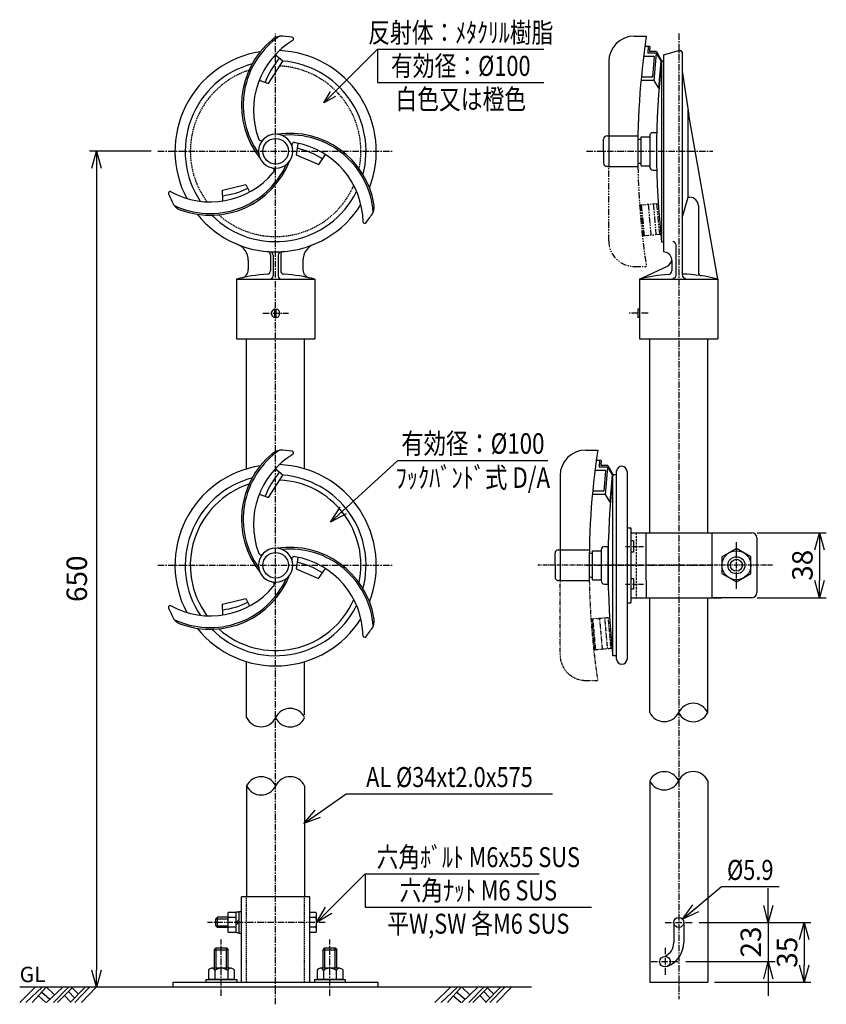
# Model space of a CAD drawing. Extents: x -1324 to 1479, y 199 to 2019.
# Drawn here: x 450 to 923, y 218 to 795 of the extents above; entities that cross this region are included whole.
import ezdxf
from ezdxf.enums import TextEntityAlignment as Align

# ---------------------------------------------------------------- set-up
doc = ezdxf.new("R2010")
doc.units = 0
doc.header["$MEASUREMENT"] = 0
for name, pattern in [('CENTER', [2, 1.25, -0.25, 0.25, -0.25]), ('HIDDEN', [0.375, 0.25, -0.125]), ('PHANTOM', [2.5, 1.25, -0.25, 0.25, -0.25, 0.25, -0.25])]:
    doc.linetypes.add(name, pattern=pattern)
doc.layers.get('0').update_dxf_attribs({"linetype": 'CONTINUOUS'})
doc.layers.get('DEFPOINTS').update_dxf_attribs({"linetype": 'CONTINUOUS'})
for name, color, linetype in [('LAYER-3', 1, 'CONTINUOUS'), ('NSLAY001', 7, 'CONTINUOUS'), ('NSLAY002', 1, 'CENTER'), ('NSLAY003', 4, 'HIDDEN'), ('NSLAY004', 1, 'PHANTOM'), ('PHANTOM', 1, 'PHANTOM')]:
    doc.layers.add(name, color=color, linetype=linetype)
doc.styles.add('DIM', font='romans.shx', dxfattribs={"width": 0.8, "bigfont": 'extfont.shx'})
doc.styles.get("Standard").update_dxf_attribs({"font": 'romans.shx', "bigfont": 'extfont.shx'})
doc.dimstyles.new('DIM-3', dxfattribs={"dimscale": 3, "dimtxt": 3, "dimasz": 2.5, "dimexe": 1, "dimexo": 1, "dimgap": 1, "dimtad": 1, "dimdec": 1, "dimdsep": 46, "dimtxsty": 'DIM', "dimblk": 'OPEN30', "dimcen": 0, "dimclrd": 3, "dimclre": 3, "dimclrt": 6, "dimaunit": 1, "dimadec": 0, "dimazin": 0, "dimtfac": 1, "dimtdec": 1, "dimtmove": 2, "dimatfit": 3, "dimldrblk": 'OPEN30', "dimfxl": 0, "dimtolj": 1, "dimtzin": 0, "dimarcsym": 0})
doc.dimstyles.new('DIM-4', dxfattribs={"dimscale": 4, "dimtxt": 3, "dimasz": 2.5, "dimexe": 1, "dimexo": 1, "dimgap": 1, "dimtad": 1, "dimdec": 1, "dimdsep": 46, "dimtxsty": 'DIM', "dimblk": 'OPEN30', "dimcen": 0, "dimclrd": 3, "dimclre": 3, "dimclrt": 6, "dimaunit": 1, "dimadec": 0, "dimazin": 0, "dimtfac": 1, "dimtdec": 1, "dimtmove": 2, "dimatfit": 3, "dimldrblk": 'OPEN30', "dimfxl": 0, "dimtolj": 1, "dimtzin": 0, "dimarcsym": 0})

# ---------------------------------------------------------------- blocks, each defined once
blk = doc.blocks.new('_Open30')
at = {"color": 0, "lineweight": -2}
for p, q in [((-1, 0.268), (0, 0)), ((0, 0), (-1, -0.268)), ((0, 0), (-1, 0))]:
    blk.add_line(p, q, dxfattribs=at)
blk = doc.blocks.new('*D1')
at = {"layer": 'DEFPOINTS', "color": 0}
for p in [(531.13, 717.72), (495.13, 227.77), (495.13, 227.77)]:
    blk.add_point(p, dxfattribs=at)
at = {"layer": 'NSLAY001', "color": 3, "lineweight": -2}
for p, q in [((527.13, 717.72), (491.13, 717.72)), ((495.13, 707.72), (495.13, 237.77))]:
    blk.add_line(p, q, dxfattribs=at)
at = {"layer": 'NSLAY001', "color": 3, "lineweight": -2, "xscale": 10, "yscale": 10, "zscale": 10}
for p, rotation in [((495.13, 717.72), 90), ((495.13, 227.77), 270)]:
    blk.add_blockref('_Open30', p, dxfattribs=dict(at, rotation=rotation))
at = {"layer": 'NSLAY001', "color": 6, "insert": (483.59, 467.17), "char_height": 12, "attachment_point": 5, "rotation": 90, "style": 'DIM'}
blk.add_mtext('\\A1;650', dxfattribs=at)
blk = doc.blocks.new('*D2')
at = {"layer": 'DEFPOINTS', "color": 0}
for p in [(844.34, 265.77), (853.39, 230.77), (909.89, 230.77)]:
    blk.add_point(p, dxfattribs=at)
at = {"layer": 'NSLAY001', "color": 3, "lineweight": -2}
for p, q in [((848.34, 265.77), (913.89, 265.77)), ((909.89, 255.77), (909.89, 240.77)), ((857.39, 230.77), (913.89, 230.77))]:
    blk.add_line(p, q, dxfattribs=at)
at = {"layer": 'NSLAY001', "color": 3, "lineweight": -2, "xscale": 10, "yscale": 10, "zscale": 10}
for p, rotation in [((909.89, 265.77), 90), ((909.89, 230.77), 270)]:
    blk.add_blockref('_Open30', p, dxfattribs=dict(at, rotation=rotation))
at = {"layer": 'NSLAY001', "color": 6, "insert": (899.89, 248.27), "char_height": 12, "attachment_point": 5, "rotation": 90, "style": 'DIM'}
blk.add_mtext('\\A1;35', dxfattribs=at)
blk = doc.blocks.new('*D3')
at = {"layer": 'DEFPOINTS', "color": 0}
for p in [(844.34, 265.77), (836.49, 242.77), (888.89, 242.77)]:
    blk.add_point(p, dxfattribs=at)
at = {"layer": 'NSLAY001', "color": 3, "lineweight": -2}
for p, q in [((888.89, 275.77), (888.89, 285.77)), ((848.34, 265.77), (892.89, 265.77)), ((888.89, 265.77), (888.89, 242.77)), ((840.49, 242.77), (892.89, 242.77)), ((888.89, 232.77), (888.89, 222.77))]:
    blk.add_line(p, q, dxfattribs=at)
at = {"layer": 'NSLAY001', "color": 3, "lineweight": -2, "xscale": 10, "yscale": 10, "zscale": 10}
for p, rotation in [((888.89, 265.77), 270), ((888.89, 242.77), 90)]:
    blk.add_blockref('_Open30', p, dxfattribs=dict(at, rotation=rotation))
at = {"layer": 'NSLAY001', "color": 6, "insert": (878.63, 254.27), "char_height": 12, "attachment_point": 5, "rotation": 90, "style": 'DIM'}
blk.add_mtext('\\A1;23', dxfattribs=at)
blk = doc.blocks.new('*D7')
at = {"color": 3, "lineweight": -2}
for p, q in [((882.39, 494.07), (922.89, 494.07)), ((918.89, 484.07), (918.89, 466.07)), ((882.39, 456.07), (922.89, 456.07))]:
    blk.add_line(p, q, dxfattribs=at)
at = {"layer": 'DEFPOINTS', "color": 0}
for p in [(878.39, 494.07), (878.39, 456.07), (918.89, 456.07)]:
    blk.add_point(p, dxfattribs=at)
at = {"color": 3, "lineweight": -2, "xscale": 10, "yscale": 10, "zscale": 10}
for p, rotation in [((918.89, 494.07), 90), ((918.89, 456.07), 270)]:
    blk.add_blockref('_Open30', p, dxfattribs=dict(at, rotation=rotation))
at = {"color": 6, "insert": (908.89, 475.07), "char_height": 12, "attachment_point": 5, "rotation": 90, "style": 'DIM'}
blk.add_mtext('\\A1;38', dxfattribs=at)

msp = doc.modelspace()

# ---------------------------------------------------------------- linework, layer by layer
for p, q in [((781.88, 542.57), (788.88, 542.57)), ((788.03, 536.57), (791.03, 536.57)), ((790.03, 536.57), (789.68, 532.57)), ((794.7, 532.57), (789.68, 532.57)), ((791.03, 536.48), (790.77, 533.57)), ((794.79, 533.57), (790.77, 533.57)), ((794.7, 532.57), (793.3, 516.57)), ((794.7, 532.57), (797.44, 527.99)), ((794.79, 533.57), (797.88, 528.07)), ((766.88, 527.57), (766.88, 466.07)), ((793.52, 530.57), (787.26, 530.57)), ((793.52, 530.57), (792.47, 518.57)), ((797.44, 527.99), (796.04, 511.99)), ((797.73, 422.07), (797.73, 528.07)), ((800.01, 528.07), (797.73, 528.07)), ((800.01, 420.1), (800.01, 530.49)), ((806.09, 530.04), (806.09, 420.1)), ((788.28, 516.57), (785.77, 516.57)), ((792.47, 518.57), (785.95, 518.57)), ((793.3, 516.57), (788.28, 516.57)), ((793.3, 516.57), (796.04, 511.99)), ((806.09, 497.07), (808.39, 497.07)), ((808.39, 497.07), (808.39, 453.07)), ((808.39, 494.07), (861.39, 494.07)), ((792.88, 486.07), (795.01, 486.07)), ((795.01, 486.07), (794.88, 486.07)), ((795.01, 464.07), (795.01, 486.07)), ((809.91, 489.34), (808.39, 489.34)), ((809.91, 489.34), (809.91, 482.8)), ((763.88, 475.07), (763.88, 482.07)), ((765.88, 484.07), (783.97, 484.07)), ((783.94, 482.07), (785.88, 482.07)), ((785.88, 466.57), (785.88, 483.57)), ((785.88, 483.57), (790.88, 483.57)), ((790.88, 484.07), (790.88, 466.07)), ((809.91, 482.8), (808.39, 482.8)), ((763.88, 475.07), (763.88, 468.07)), ((783.88, 468.07), (785.88, 468.07)), ((766.88, 466.07), (765.88, 466.07)), ((766.88, 466.07), (783.97, 466.07)), ((785.88, 466.57), (790.88, 466.57)), ((792.88, 464.07), (795.01, 464.07)), ((809.91, 467.11), (808.39, 467.11)), ((809.91, 467.11), (809.91, 461.03)), ((809.91, 461.03), (808.39, 461.03)), ((808.39, 456.07), (861.39, 456.07)), ((569.17, 445.94), (569.01, 452.2)), ((806.09, 453.07), (808.39, 453.07)), ((800.01, 422.07), (797.73, 422.07))]:
    msp.add_line(p, q)
at = {"color": 3}
msp.add_line((671.75, 536.43), (759.75, 536.43), dxfattribs=at)
for points in [[(590.5, 516.73), (595.99, 514.82), (604.43, 527.82), (599.8, 531.56)], [(613.23, 479.54), (612.08, 472.97), (625.36, 467.35), (629.36, 473.18)], [(569.01, 452.2), (582.59, 455.5), (584.85, 451.25)]]:
    msp.add_lwpolyline(points)
msp.add_circle((600.13, 475.07), 7.5)
for centre, radius, start, end in [((630.13, 502.07), 49, 124.3415, 215.4949), ((604.4, 532.7), 10, 100.2504, 131.1834), ((600.13, 475.07), 67.5, 81.7346, 87.9304), ((781.88, 527.57), 15, 90, 180), ((1242.01, 475.07), 458.12, 171.5272, 181.1257), ((630.13, 502.07), 50, 129.914, 218.5913), ((635.13, 499.07), 48, 120.8972, 200.2411), ((609.69, 540.87), 1, 322.5597, 81.7346), ((600.13, 475.07), 59, 98.7558, 207.9489), ((600.13, 475.07), 59, 338.7558, 87.9489), ((803.05, 530.04), 3.04, 0, 178), ((600.13, 475.07), 53, 105.0516, 213.6004), ((643.35, 496.02), 53.06, 140.7678, 158.4458), ((600.13, 475.07), 53, 345.0516, 85.4711), ((1303.64, 475.07), 508.68, 174.0194, 185.9806), ((600.13, 475.07), 10, 0, 180), ((608.51, 435.59), 50, 9.914, 98.5913), ((792.88, 484.07), 2, 90, 180), ((591.57, 482.73), 1.5, 190.2422, 325.2855), ((608.51, 435.59), 49, 4.3415, 95.4949), ((611.04, 478.65), 1.5, 70.2422, 205.2855), ((603.41, 432.76), 48, 0.8972, 80.2411), ((765.88, 482.07), 2, 90, 180), ((600.13, 475.07), 10, 180, 0), ((598.68, 422.42), 56.26, 59.0282, 75.5039), ((561.75, 487.55), 50, 249.914, 338.5913), ((765.88, 468.07), 2, 180, 270), ((561.85, 493.38), 48, 240.8972, 320.2411), ((561.75, 487.55), 49, 244.3415, 335.4949), ((597.78, 463.83), 1.5, 310.2422, 85.2855), ((792.88, 466.07), 2, 180, 270), ((538.37, 450.45), 1, 82.5597, 201.7346), ((600.13, 475.07), 53, 225.0516, 333.6004), ((563.13, 495.85), 47.24, 277.2566, 296), ((600.13, 475.07), 67.5, 201.7346, 207.9304), ((647.9, 442.56), 10, 340.2504, 11.1834), ((548.09, 449.95), 10, 220.2504, 251.1834), ((600.13, 475.07), 59, 218.7558, 327.9489), ((600.13, 475.07), 67.5, 321.7346, 327.9304), ((652.33, 433.89), 1, 202.5597, 321.7346), ((803.05, 420.1), 3.04, 182, 0)]:
    msp.add_arc(centre, radius, start, end)
at = {"color": 2, "ltscale": 5}
for start, end in [(108.1832, 216.3679), (348.1832, 87.164), (228.1832, 336.3679)]:
    msp.add_arc((600.13, 475.07), 50, start, end, dxfattribs=at)
at = {"layer": 'LAYER-3', "color": 4, "linetype": 'HIDDEN', "ltscale": 5}
msp.add_line((811.39, 494.07), (811.39, 456.07), dxfattribs=at)
at = {"layer": 'LAYER-3', "linetype": 'CENTER', "ltscale": 2}
for p, q in [((805.28, 486.07), (815.76, 486.07)), ((891.39, 475.07), (753.88, 475.07)), ((805.28, 464.07), (815.76, 464.07))]:
    msp.add_line(p, q, dxfattribs=at)
at = {"layer": 'NSLAY001'}
for p, q in [((810.39, 785.22), (817.39, 785.22)), ((816.54, 779.22), (819.54, 779.22)), ((818.54, 779.22), (818.19, 775.22)), ((819.53, 779.14), (819.28, 776.22)), ((823.21, 775.22), (818.19, 775.22)), ((823.29, 776.22), (819.28, 776.22)), ((823.21, 775.22), (821.81, 759.22)), ((823.21, 775.22), (825.95, 770.64)), ((823.29, 776.22), (826.39, 770.72)), ((827.39, 774.22), (836.39, 776.72)), ((827.39, 774.22), (827.39, 658.72)), ((836.39, 776.72), (837.39, 776.72)), ((838.39, 775.72), (838.39, 764.72)), ((795.39, 770.22), (795.39, 708.72)), ((822.03, 773.22), (815.77, 773.22)), ((822.03, 773.22), (820.98, 761.22)), ((825.95, 770.64), (824.55, 754.64)), ((826.39, 770.72), (826.39, 664.72)), ((826.39, 770.72), (827.39, 770.72)), ((838.39, 764.72), (838.39, 645.23)), ((838.39, 764.72), (842.39, 739.13)), ((816.79, 759.22), (814.27, 759.22)), ((820.98, 761.22), (814.46, 761.22)), ((821.81, 759.22), (816.79, 759.22)), ((821.81, 759.22), (824.55, 754.64)), ((841.89, 690.72), (841.89, 741.97)), ((859.39, 642.72), (842.39, 739.13)), ((821.39, 728.72), (823.39, 728.72)), ((792.39, 717.72), (792.39, 724.72)), ((794.39, 726.72), (812.48, 726.72)), ((812.44, 724.72), (814.39, 724.72)), ((814.39, 709.22), (814.39, 726.22)), ((814.39, 726.22), (819.39, 726.22)), ((819.39, 726.72), (819.39, 708.72)), ((792.39, 717.72), (792.39, 710.72)), ((812.39, 710.72), (814.39, 710.72)), ((795.39, 708.72), (794.39, 708.72)), ((795.39, 708.72), (812.48, 708.72)), ((814.39, 709.22), (819.39, 709.22)), ((821.39, 706.72), (823.52, 706.72)), ((569.17, 688.6), (569.01, 694.85)), ((838.39, 678.72), (841.89, 690.72)), ((841.89, 690.72), (842.89, 690.72)), ((847.89, 685.72), (847.89, 646.72)), ((826.39, 664.72), (827.39, 664.72)), ((834.89, 645.84), (834.89, 662.72)), ((584.13, 653.81), (584.13, 648.36)), ((597.13, 656.93), (597.13, 647.59)), ((598.63, 656.82), (598.63, 644.72)), ((601.63, 656.82), (601.63, 644.72)), ((603.13, 656.93), (603.13, 647.59)), ((616.13, 653.81), (616.13, 648.36)), ((832.39, 653.72), (832.39, 647.53)), ((813.39, 642.72), (829.5, 650.24)), ((577.13, 642.72), (623.13, 642.72)), ((577.13, 642.72), (577.13, 607.72)), ((623.13, 642.72), (623.13, 607.72)), ((813.39, 642.72), (813.39, 607.72)), ((813.39, 642.72), (859.39, 642.72)), ((859.39, 642.72), (859.39, 607.72)), ((599.76, 620.25), (599.76, 625.19)), ((600.51, 620.25), (600.51, 625.19)), ((813.39, 625.22), (812.39, 625.22)), ((812.39, 625.22), (812.39, 620.22)), ((813.39, 620.22), (812.39, 620.22)), ((577.13, 607.72), (623.13, 607.72)), ((583.13, 531.57), (583.13, 607.72)), ((617.13, 531.57), (617.13, 607.72)), ((813.39, 607.72), (859.39, 607.72)), ((819.39, 494.07), (819.39, 607.72)), ((853.39, 494.07), (853.39, 607.72)), ((855.81, 494.07), (855.81, 456.07)), ((855.81, 494.07), (879.19, 494.07)), ((882.19, 491.07), (882.19, 459.07)), ((819.39, 388.77), (819.39, 456.07)), ((853.39, 388.77), (853.39, 456.07)), ((879.19, 456.07), (855.81, 456.07)), ((583.13, 385.77), (583.13, 418.57)), ((617.13, 387.42), (617.13, 418.57)), ((819.39, 348.78), (819.39, 230.77)), ((853.39, 348.78), (853.39, 230.77)), ((583.13, 345.78), (583.13, 280.77)), ((617.13, 345.78), (617.13, 280.77)), ((620.13, 280.77), (580.13, 280.77)), ((580.13, 230.77), (580.13, 280.77)), ((620.13, 230.77), (620.13, 280.77)), ((577.03, 271.54), (572.53, 271.54)), ((623.63, 271.54), (620.13, 271.54)), ((565.13, 267.77), (566.13, 268.77)), ((565.13, 263.77), (565.13, 267.77)), ((572.03, 268.77), (566.13, 268.77)), ((572.03, 270.67), (572.03, 260.87)), ((577.03, 268.65), (572.53, 268.65)), ((577.03, 265.77), (578.53, 267.27)), ((577.03, 264.35), (578.53, 265.85)), ((623.63, 268.65), (620.13, 268.65)), ((624.13, 260.87), (624.13, 270.67)), ((833.44, 265.77), (833.44, 253.95)), ((839.34, 265.77), (839.34, 253.95)), ((565.13, 263.77), (566.13, 262.77)), ((572.03, 262.77), (566.13, 262.77)), ((577.03, 262.88), (572.53, 262.88)), ((572.53, 259.99), (577.03, 259.99)), ((623.63, 262.88), (620.13, 262.88)), ((620.13, 259.99), (623.63, 259.99)), ((564.31, 249.77), (565.31, 250.77)), ((564.31, 238.87), (564.31, 249.77)), ((564.31, 249.77), (572.31, 249.77)), ((565.31, 238.87), (565.31, 250.77)), ((565.31, 250.77), (571.31, 250.77)), ((571.31, 238.87), (571.31, 250.77)), ((571.31, 250.77), (572.31, 249.77)), ((572.31, 238.87), (572.31, 249.77)), ((627.95, 249.77), (628.95, 250.77)), ((627.95, 249.77), (635.95, 249.77)), ((627.95, 238.87), (627.95, 249.77)), ((628.95, 250.77), (634.95, 250.77)), ((628.95, 238.87), (628.95, 250.77)), ((634.95, 250.77), (635.95, 249.77)), ((634.95, 238.87), (634.95, 250.77)), ((635.95, 238.87), (635.95, 249.77)), ((560.8, 237.87), (560.8, 232.37)), ((574.07, 238.87), (562.55, 238.87)), ((564.55, 237.61), (564.55, 232.37)), ((572.05, 237.62), (572.05, 232.37)), ((575.8, 237.9), (575.8, 232.37)), ((624.44, 237.87), (624.44, 232.37)), ((637.71, 238.87), (626.19, 238.87)), ((628.19, 237.61), (628.19, 232.37)), ((635.69, 237.62), (635.69, 232.37)), ((639.44, 237.9), (639.44, 232.37)), ((559.31, 232.37), (559.31, 230.77)), ((559.31, 232.37), (577.31, 232.37)), ((575.8, 232.37), (560.8, 232.37)), ((577.31, 232.37), (577.31, 230.77)), ((622.95, 232.37), (640.95, 232.37)), ((622.95, 232.37), (622.95, 230.77)), ((639.44, 232.37), (624.44, 232.37)), ((640.95, 232.37), (640.95, 230.77)), ((559.31, 230.77), (577.31, 230.77)), ((583.13, 230.77), (617.13, 230.77)), ((622.95, 230.77), (640.95, 230.77)), ((819.39, 230.77), (853.39, 230.77))]:
    msp.add_line(p, q, dxfattribs=at)
at = {"layer": 'NSLAY001', "color": 3}
for p, q in [((659.9, 777.49), (757.4, 777.49)), ((659.9, 777.49), (659.9, 757.99)), ((659.9, 757.99), (757.4, 757.99)), ((641.57, 341.2), (762.47, 341.2)), ((652.63, 294.27), (754.63, 294.27)), ((652.63, 294.27), (652.63, 274.77)), ((861.42, 286.77), (895.22, 286.77)), ((652.63, 274.77), (785.23, 274.77))]:
    msp.add_line(p, q, dxfattribs=at)
at = {"layer": 'NSLAY001', "color": 2}
for p, q in [((565.13, 267.77), (572.03, 267.77)), ((566.13, 262.77), (566.13, 268.77)), ((565.13, 263.77), (572.03, 263.77)), ((750.13, 227.77), (450.13, 227.77)), ((450.13, 218.92), (459.28, 227.77)), ((453.73, 218.92), (463.33, 227.77)), ((457.48, 218.92), (465.58, 227.77)), ((465.88, 218.92), (475.33, 227.77)), ((465.88, 227.77), (470.38, 223.42)), ((469.93, 218.92), (478.78, 227.77)), ((472.33, 218.92), (481.33, 227.77)), ((478.78, 225.22), (482.23, 221.47)), ((479.68, 218.92), (488.53, 227.77)), ((480.88, 227.47), (484.48, 223.87)), ((482.38, 218.92), (491.08, 227.77)), ((486.28, 218.92), (494.98, 227.77)), ((693.5, 218.92), (702.65, 227.77)), ((697.1, 218.92), (706.7, 227.77)), ((700.85, 218.92), (708.95, 227.77)), ((709.25, 218.92), (718.7, 227.77)), ((709.25, 227.77), (713.75, 223.42)), ((713.3, 218.92), (722.15, 227.77)), ((715.7, 218.92), (724.7, 227.77)), ((722.15, 225.22), (725.6, 221.47)), ((723.05, 218.92), (731.9, 227.77)), ((724.25, 227.47), (727.85, 223.87)), ((725.75, 218.92), (734.45, 227.77)), ((729.65, 218.92), (738.35, 227.77)), ((461.08, 222.67), (465.43, 218.92)), ((463.03, 224.92), (467.83, 220.87)), ((476.38, 222.97), (479.98, 219.22)), ((704.45, 222.67), (708.8, 218.92)), ((706.4, 224.92), (711.2, 220.87)), ((719.75, 222.97), (723.35, 219.22))]:
    msp.add_line(p, q, dxfattribs=at)
at = {"layer": 'NSLAY001'}
for points in [[(590.5, 759.38), (595.99, 757.47), (604.43, 770.47), (599.8, 774.21)], [(613.23, 722.19), (612.08, 715.62), (625.37, 710), (629.36, 715.84)], [(569.01, 694.85), (582.59, 698.15), (584.85, 693.9)], [(572.53, 271.54), (572.46, 271.53), (572.4, 271.51), (572.33, 271.47), (572.27, 271.41), (572.21, 271.34), (572.16, 271.25), (572.12, 271.16), (572.08, 271.05), (572.06, 270.94), (572.04, 270.82), (572.03, 270.7), (572.03, 270.67)], [(580.13, 272.02), (578.53, 272.02), (578.53, 259.52), (580.13, 259.52), (580.13, 272.02)], [(624.13, 270.67), (624.13, 270.79), (624.11, 270.91), (624.09, 271.02), (624.05, 271.13), (624.01, 271.23), (623.96, 271.32), (623.91, 271.39), (623.85, 271.45), (623.78, 271.5), (623.71, 271.53), (623.64, 271.54), (623.63, 271.54)], [(572.03, 270.67), (572.03, 270.42), (572.05, 270.18), (572.06, 269.95), (572.09, 269.72), (572.12, 269.51), (572.16, 269.32), (572.2, 269.15), (572.25, 269), (572.31, 268.87), (572.36, 268.78), (572.42, 268.71), (572.48, 268.66), (572.53, 268.65)], [(572.53, 268.65), (572.48, 268.64), (572.42, 268.58), (572.37, 268.49), (572.31, 268.36), (572.26, 268.2), (572.22, 268.01), (572.18, 267.79), (572.14, 267.54), (572.1, 267.28), (572.08, 266.99), (572.06, 266.68), (572.04, 266.37), (572.03, 266.04), (572.03, 265.72), (572.03, 265.39), (572.05, 265.07), (572.06, 264.76), (572.09, 264.46), (572.11, 264.17), (572.15, 263.91), (572.19, 263.67), (572.23, 263.46), (572.28, 263.28), (572.33, 263.13), (572.38, 263.01), (572.44, 262.93), (572.5, 262.89), (572.53, 262.88)], [(623.63, 268.65), (623.69, 268.67), (623.75, 268.71), (623.81, 268.79), (623.86, 268.89), (623.92, 269.02), (623.96, 269.17), (624.01, 269.35), (624.04, 269.54), (624.08, 269.75), (624.1, 269.98), (624.12, 270.21), (624.13, 270.46), (624.13, 270.67)], [(623.63, 262.88), (623.68, 262.9), (623.74, 262.95), (623.79, 263.05), (623.85, 263.17), (623.9, 263.33), (623.94, 263.52), (623.99, 263.74), (624.02, 263.99), (624.06, 264.26), (624.08, 264.55), (624.1, 264.85), (624.12, 265.17), (624.13, 265.49), (624.13, 265.82), (624.13, 266.14), (624.12, 266.47), (624.1, 266.78), (624.08, 267.08), (624.05, 267.36), (624.01, 267.62), (623.97, 267.86), (623.93, 268.07), (623.88, 268.25), (623.83, 268.4), (623.78, 268.52), (623.72, 268.6), (623.67, 268.65), (623.63, 268.65)], [(572.53, 262.88), (572.47, 262.87), (572.41, 262.82), (572.35, 262.75), (572.3, 262.64), (572.25, 262.52), (572.2, 262.36), (572.15, 262.19), (572.12, 261.99), (572.09, 261.78), (572.06, 261.56), (572.04, 261.32), (572.03, 261.08), (572.03, 260.87)], [(572.03, 260.87), (572.04, 260.75), (572.05, 260.63), (572.07, 260.51), (572.11, 260.4), (572.15, 260.31), (572.2, 260.22), (572.25, 260.14), (572.31, 260.08), (572.38, 260.04), (572.45, 260.01), (572.52, 259.99), (572.53, 259.99)], [(624.13, 260.87), (624.13, 261.11), (624.12, 261.35), (624.1, 261.59), (624.07, 261.81), (624.04, 262.02), (624, 262.21), (623.96, 262.39), (623.91, 262.54), (623.86, 262.66), (623.8, 262.76), (623.74, 262.83), (623.68, 262.87), (623.63, 262.88)], [(623.63, 259.99), (623.7, 260), (623.77, 260.03), (623.83, 260.07), (623.89, 260.13), (623.95, 260.2), (624, 260.28), (624.04, 260.38), (624.08, 260.48), (624.11, 260.6), (624.12, 260.72), (624.13, 260.84), (624.13, 260.87)]]:
    msp.add_lwpolyline(points, dxfattribs=at)
for points in [[(870.19, 484.87), (861.71, 479.97), (861.71, 470.17), (870.19, 465.27), (878.68, 470.17), (878.68, 479.97)], [(870.19, 484.87), (861.71, 479.97), (861.71, 470.17), (870.19, 465.27), (878.68, 470.17), (878.68, 479.97)], [(578.53, 259.67), (577.03, 259.67), (577.03, 271.87), (578.53, 271.87)], [(540.13, 230.77), (660.13, 230.77), (660.13, 227.77), (540.13, 227.77)]]:
    msp.add_lwpolyline(points, close=True, dxfattribs=at)
for centre, radius in [((600.13, 717.72), 7.5), ((870.19, 475.07), 8.49), ((870.19, 475.07), 8.49), ((870.19, 475.07), 5), ((870.19, 475.07), 5), ((870.19, 475.07), 3.5), ((870.19, 475.07), 3.5), ((836.39, 265.77), 2.95), ((828.39, 242.77), 3.1)]:
    msp.add_circle(centre, radius, dxfattribs=at)
for centre, radius, start, end in [((630.13, 744.72), 49, 124.3415, 215.4949), ((604.4, 775.35), 10, 100.2504, 131.1834), ((600.13, 717.72), 67.5, 81.7346, 87.9304), ((810.39, 770.22), 15, 90, 180), ((1270.52, 717.72), 458.12, 171.5272, 181.1257), ((630.13, 744.72), 50, 129.914, 218.5913), ((635.13, 741.72), 48, 120.8972, 200.2411), ((609.69, 783.52), 1, 322.5597, 81.7346), ((600.13, 717.72), 59, 98.7558, 207.94854), ((600.13, 717.72), 59, 338.75609, 87.94892), ((837.39, 775.72), 1, 0, 90), ((600.13, 717.72), 53, 105.05161, 213.60014), ((643.35, 738.67), 53.06, 140.7678, 158.4458), ((600.13, 717.72), 53, 345.05183, 85.47059), ((1293.06, 717.72), 469.67, 173.5206, 186.4794), ((600.13, 717.72), 10, 0, 180), ((608.51, 678.24), 50, 9.914, 98.5913), ((608.51, 678.24), 49, 4.3415, 95.4949), ((821.39, 726.72), 2, 90, 180), ((591.57, 725.38), 1.5, 190.2422, 325.2855), ((611.04, 721.31), 1.5, 70.2422, 205.2855), ((603.42, 675.41), 48, 0.8972, 80.2411), ((794.39, 724.72), 2, 90, 180), ((600.13, 717.72), 10, 180, 0), ((598.68, 665.07), 56.26, 59.0282, 75.5039), ((561.75, 730.2), 49, 244.3415, 335.4949), ((561.75, 730.2), 50, 249.914, 338.5913), ((794.39, 710.72), 2, 180, 270), ((561.85, 736.03), 48, 240.8972, 320.2411), ((597.78, 706.48), 1.5, 310.2422, 85.2855), ((821.39, 708.72), 2, 180, 270), ((538.37, 693.1), 1, 82.5597, 201.7346), ((600.13, 717.72), 67.5, 201.7346, 207.9304), ((600.13, 717.72), 53, 225.05128, 333.60085), ((563.13, 738.5), 47.24, 277.2566, 296), ((647.9, 685.21), 10, 340.2504, 11.1834), ((842.89, 685.72), 5, 0, 90), ((548.09, 692.61), 10, 220.2504, 251.1834), ((600.13, 717.72), 59, 218.75531, 327.94941), ((600.13, 717.72), 67.5, 321.7346, 327.9304), ((652.33, 676.55), 1, 202.5597, 321.7346), ((832.89, 662.72), 2, 0, 90), ((574.13, 653.81), 10, 0, 67.8637), ((595.13, 656.93), 2, 0, 85.2983), ((596.63, 656.82), 2, 0, 86.7107), ((603.63, 656.82), 2, 93.2893, 180), ((605.13, 656.93), 2, 94.7017, 180), ((626.13, 653.81), 10, 112.1363, 180), ((827.39, 653.72), 5, 5.9995, 90), ((827.39, 654.77), 5, 295, 354.0005), ((579.13, 648.36), 5, 282.8166, 0), ((595.13, 647.59), 2, 273.1268, 0), ((605.13, 647.59), 2, 180, 266.8732), ((621.13, 648.36), 5, 180, 257.1834), ((830.39, 647.53), 2, 273.753, 0), ((849.89, 646.72), 2, 180, 261.5311), ((600.13, 556.06), 89.67, 93.1267, 104.8628), ((596.63, 644.72), 2, 270, 0), ((603.63, 644.72), 2, 180, 270), ((600.13, 556.06), 89.67, 75.1372, 86.8733), ((836.39, 556.06), 89.67, 93.753, 104.8628), ((832.96, 645.31), 2, 270, 15.2062), ((836.39, 556.06), 89.67, 75.1372, 88.7219), ((840.45, 645.31), 2, 180, 270), ((600.13, 622.72), 2.5, 98.6269, 261.3731), ((600.13, 622.72), 2.5, 278.6269, 81.3731), ((879.19, 491.07), 3, 0, 90), ((879.19, 459.07), 3, 270, 0), ((824.44, 253.95), 9, 296.03301, 0), ((824.35, 254.01), 14.99, 292.28302, 0.20746), ((562.6, 236.75), 2.12, 23.8297, 148.2252), ((568.31, 232.64), 6.23, 53.1272, 127.1413), ((574, 236.72), 2.15, 33.3959, 155.1946), ((626.24, 236.75), 2.12, 23.8297, 148.2252), ((631.95, 232.64), 6.23, 53.1272, 127.1413), ((637.64, 236.72), 2.15, 33.3959, 155.1946)]:
    msp.add_arc(centre, radius, start, end, dxfattribs=at)
at = {"layer": 'NSLAY001', "color": 2}
for centre, radius, start, end in [((844.89, 384.78), 9.39, 25.13049, 154.86951), ((608.63, 381.78), 9.39, 25.13049, 154.86951), ((827.89, 392.88), 9.45, 205.82482, 334.17518), ((844.89, 392.75), 9.39, 205.13024, 334.86976), ((591.63, 389.88), 9.45, 205.82482, 334.17518), ((608.63, 389.75), 9.39, 205.13024, 334.86976), ((827.89, 344.65), 9.45, 25.84579, 154.06142), ((844.9, 344.78), 9.39, 25.2421, 154.85076), ((591.63, 341.65), 9.45, 25.84579, 154.06142), ((608.64, 341.78), 9.39, 25.2421, 154.85076), ((827.9, 352.88), 9.44, 205.71362, 334.19358), ((591.64, 349.88), 9.44, 205.71362, 334.19358)]:
    msp.add_arc(centre, radius, start, end, dxfattribs=at)
at = {"layer": 'NSLAY002', "ltscale": 3}
for p, q in [((600.13, 217.77), (600.13, 786.72)), ((836.39, 786.72), (836.39, 220.77)), ((531.13, 717.72), (669.13, 717.72)), ((782.39, 717.72), (856.32, 717.72)), ((592.63, 622.72), (607.63, 622.72)), ((818.39, 622.72), (807.39, 622.72)), ((870.19, 461.25), (870.19, 488.54)), ((531.13, 475.07), (669.13, 475.07)), ((782.39, 475.07), (856.32, 475.07)), ((629.13, 265.77), (560.13, 265.77)), ((828.44, 265.77), (844.34, 265.77)), ((568.31, 222.77), (568.31, 255.77)), ((631.95, 222.77), (631.95, 255.77)), ((828.39, 250.87), (828.39, 234.67)), ((820.29, 242.77), (836.49, 242.77))]:
    msp.add_line(p, q, dxfattribs=at)
at = {"layer": 'NSLAY003'}
for p, q in [((817.19, 494.07), (817.22, 456.07)), ((855.79, 494.07), (855.82, 456.07))]:
    msp.add_line(p, q, dxfattribs=at)
at = {"layer": 'NSLAY003', "ltscale": 3}
for p, q in [((583.13, 230.77), (583.13, 280.77)), ((617.13, 230.77), (617.13, 280.77))]:
    msp.add_line(p, q, dxfattribs=at)
for start, end in [(348.18342, 87.16381), (108.18324, 216.3677), (228.18298, 336.36833)]:
    msp.add_arc((600.13, 717.72), 50, start, end, dxfattribs=at)
at = {"layer": 'NSLAY004', "ltscale": 3}
for p, q in [((795.39, 665.22), (795.39, 708.72)), ((813.48, 686.22), (824.39, 687.18)), ((821.44, 686.93), (823.04, 668.93)), ((823.44, 687.11), (825.03, 669.11)), ((813.97, 686.27), (815.57, 668.27)), ((814.47, 686.31), (816.07, 668.31)), ((818.46, 686.66), (820.05, 668.66)), ((815.07, 668.22), (825.91, 669.17)), ((810.39, 650.22), (817.39, 650.22))]:
    msp.add_line(p, q, dxfattribs=at)
for centre, radius, start, end in [((1270.52, 717.72), 458.12, 181.1257, 188.4728), ((810.39, 665.22), 15, 180, 270)]:
    msp.add_arc(centre, radius, start, end, dxfattribs=at)
at = {"layer": 'PHANTOM', "ltscale": 0.2}
for p, q in [((766.88, 422.57), (766.88, 466.07)), ((784.97, 443.57), (795.88, 444.53)), ((794.93, 444.46), (796.53, 426.46)), ((785.46, 443.62), (787.06, 425.62)), ((785.96, 443.66), (787.56, 425.66)), ((789.95, 444.01), (791.54, 426.01)), ((792.94, 444.28), (794.53, 426.28)), ((786.56, 425.57), (797.4, 426.52)), ((781.88, 407.57), (788.88, 407.57))]:
    msp.add_line(p, q, dxfattribs=at)
for centre, radius, start, end in [((1242.01, 475.07), 458.12, 181.1257, 188.4728), ((781.88, 422.57), 15, 180, 270)]:
    msp.add_arc(centre, radius, start, end, dxfattribs=at)

# ---------------------------------------------------------------- texts
at = {"color": 6, "width": 0.8}
for s, p in [('有効径：%%C100', (715.75, 546.43)), ('ﾌｯｸﾊﾞﾝﾄﾞ式 D/A', (715.75, 526.43))]:
    msp.add_text(s, height=12, dxfattribs=at).set_placement(p, align=Align.MIDDLE_CENTER)
at = {"layer": 'NSLAY001', "color": 6, "width": 0.8}
for s, p in [('反射体：ﾒﾀｸﾘﾙ樹脂', (708.65, 787.24)), ('有効径：%%C100', (708.65, 767.74)), ('白色又は橙色', (708.65, 748.24)), ('AL %%C34xt2.0x575', (702.02, 350.95)), ('六角ﾎﾞﾙﾄ M6x55 SUS', (718.93, 304.02)), ('%%C5.9', (878.32, 296.52)), ('六角ﾅｯﾄ M6 SUS', (718.93, 284.52)), ('平W,SW 各M6 SUS', (718.93, 265.02))]:
    msp.add_text(s, height=11.7, dxfattribs=at).set_placement(p, align=Align.MIDDLE_CENTER)
at = {"layer": 'NSLAY001', "color": 6}
msp.add_text('GL', height=9, dxfattribs=at).set_placement((450.13, 230.77))

# ---------------------------------------------------------------- dimensions: what is measured, and where the dimension line sits
dim = msp.add_linear_dim(base=(918.89, 456.07), p1=(878.39, 494.07), p2=(878.39, 456.07), angle=90, dimstyle='DIM-4')
dim.commit()
dim.dimension.update_dxf_attribs({"geometry": '*D7', "text_midpoint": (908.89, 475.07)})
at = {"layer": 'NSLAY001'}
dim = msp.add_linear_dim(base=(495.13, 227.77), p1=(531.13, 717.72), p2=(495.13, 227.77), angle=90, text='650', dimstyle='DIM-4', dxfattribs=at)
dim.commit()
dim.dimension.update_dxf_attribs({"geometry": '*D1', "text_midpoint": (483.59, 467.17), "dimtype": 160})
dim = msp.add_linear_dim(base=(888.89, 242.77), p1=(844.34, 265.77), p2=(836.49, 242.77), angle=90, dimstyle='DIM-4', dxfattribs=at)
dim.commit()
dim.dimension.update_dxf_attribs({"geometry": '*D3', "text_midpoint": (878.63, 254.27), "dimtype": 160})
dim = msp.add_linear_dim(base=(909.89, 230.77), p1=(844.34, 265.77), p2=(853.39, 230.77), angle=90, dimstyle='DIM-4', dxfattribs=at)
dim.commit()
dim.dimension.update_dxf_attribs({"geometry": '*D2', "text_midpoint": (899.89, 248.27)})

# ---------------------------------------------------------------- leaders
msp.add_leader([(632.38, 500.37), (671.75, 536.43)], dimstyle='DIM-4')
msp.add_leader([(628.41, 746.01), (659.9, 777.49)], dimstyle='DIM-3', override={"dimgap": 1, "dimtad": 0}, dxfattribs=at)
for points in [[(616.57, 323.7), (641.57, 341.2)], [(624.13, 265.77), (652.63, 294.27)], [(838.65, 267.66), (861.42, 286.77)]]:
    msp.add_leader(points, dimstyle='DIM-4', dxfattribs=at)

doc.saveas('drawing.dxf')
